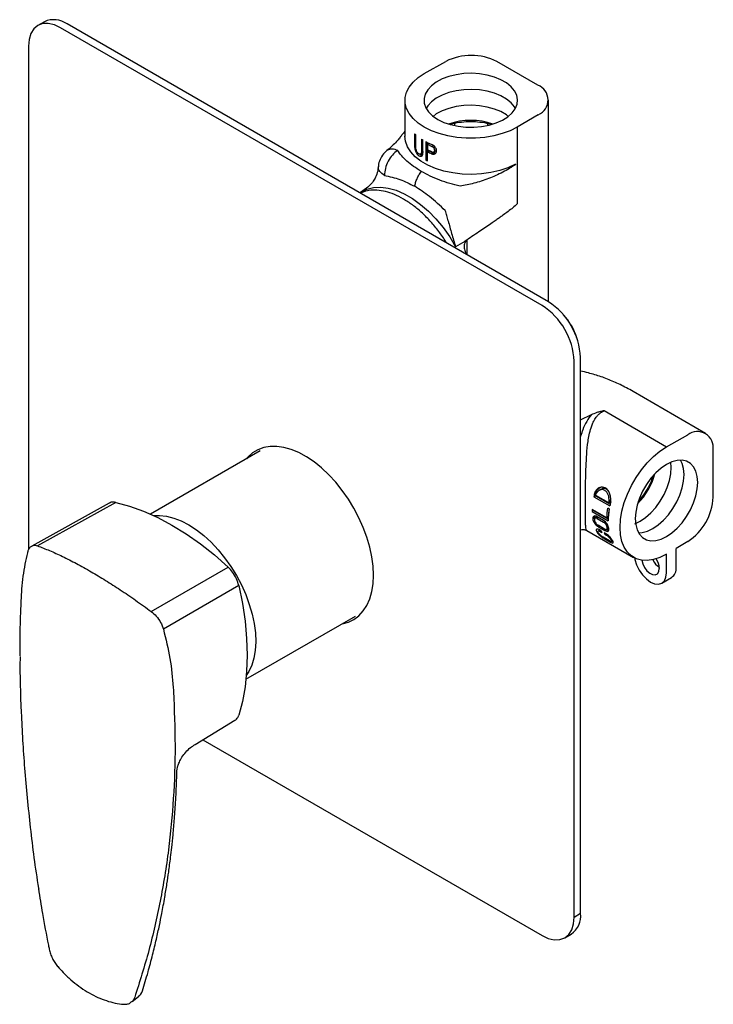
# Model space of a CAD drawing. Units: millimetres. Extents: x -514 to 232, y -91 to 381.
# Drawn here: x -255 to -102, y 164 to 381 of the extents above; entities that cross this region are included whole.
import ezdxf

# ---------------------------------------------------------------- set-up
doc = ezdxf.new("R2010")
doc.units = ezdxf.units.MM
doc.layers.add('A1', color=7, linetype='Continuous')

msp = doc.modelspace()

# ---------------------------------------------------------------- linework, layer by layer
at = {"color": 7, "linetype": 'Continuous', "lineweight": 25}
for p, q in [((-249.39, 380.86), (-250.81, 380.05)), ((-138.33, 319.14), (-244.39, 380.37)), ((-139.74, 318.32), (-245.81, 379.55)), ((-252.88, 375.47), (-252.88, 264.55)), ((-132.67, 183.59), (-132.67, 306.07)), ((-131.26, 184.41), (-131.26, 306.89)), ((-214.45, 222.64), (-139.74, 179.51)), ((-132.67, 183.59), (-131.26, 184.41)), ((-134.74, 179.01), (-133.33, 179.83))]:
    msp.add_line(p, q, dxfattribs=at)
at = {"color": 7, "linetype": 'Continuous', "lineweight": 25, "flags": 128}
for points in [[(-245.81, 379.55), (-247.19, 380.19), (-248.52, 380.49), (-249.74, 380.44), (-250.81, 380.05), (-251.69, 379.32), (-252.34, 378.28), (-252.74, 376.98), (-252.88, 375.47)], [(-139.74, 179.51), (-138.36, 178.87), (-137.04, 178.57), (-135.81, 178.62), (-134.74, 179.01), (-133.86, 179.74), (-133.21, 180.78), (-132.81, 182.08), (-132.67, 183.59)]]:
    msp.add_lwpolyline(points, dxfattribs=at)
at = {"color": 7, "linetype": 'Continuous', "lineweight": 25}
for centre, radius, start, end in [((-247.32, 376.28), 5.03, 54.3825, 114.3072), ((-146.61, 306.19), 15.37, 2.6055, 57.3945), ((-148.02, 305.37), 15.37, 2.6055, 57.3945), ((-144.93, 307.16), 13.47, 17.2268, 42.7661), ((-136.01, 183.8), 4.8, 304.0575, 7.2547)]:
    msp.add_arc(centre, radius, start, end, dxfattribs=at)
at = {"layer": 'A1', "linetype": 'Continuous', "lineweight": 25}
for p, q in [((-165.69, 369.46), (-160.92, 372.12)), ((-140.67, 366.85), (-149.7, 372.07)), ((-169.94, 363.54), (-169.94, 355.6)), ((-138.33, 319.14), (-138.33, 363.59)), ((-140.57, 360.38), (-145.19, 357.62)), ((-158.97, 357.96), (-158.97, 358.49)), ((-151.68, 358.01), (-151.68, 358.45)), ((-167.81, 356.19), (-167.81, 353.33)), ((-167.53, 353.08), (-167.53, 355.94)), ((-145.19, 357.62), (-145.19, 340.83)), ((-166.31, 355.01), (-166.31, 352.15)), ((-165.97, 351.94), (-165.97, 354.8)), ((-165.37, 354.45), (-165.37, 350.37)), ((-165.02, 354.27), (-165.02, 350.58)), ((-164.64, 354.06), (-165, 353.85)), ((-165, 353.85), (-165, 352.63)), ((-165, 353.85), (-164.02, 353.4)), ((-163.66, 353.6), (-164.64, 354.06)), ((-167.53, 353.49), (-167.81, 353.33)), ((-166.53, 351.68), (-166.14, 351.91)), ((-166.31, 352.15), (-165.97, 352.35)), ((-164.02, 352.17), (-165, 352.63)), ((-165, 352.22), (-164.64, 352.42)), ((-165, 350.18), (-165, 352.22)), ((-164.02, 353.4), (-163.66, 353.6)), ((-163.66, 351.97), (-164.02, 351.76)), ((-163.65, 352.13), (-163.18, 352.4)), ((-165.02, 350.58), (-165.37, 350.37)), ((-175.77, 348.94), (-175.73, 349.03)), ((-156.78, 332.45), (-158.78, 331.29)), ((-156.48, 332.62), (-156.78, 332.45)), ((-156.33, 332.75), (-156.48, 332.62)), ((-156.33, 332.75), (-156.33, 329.53)), ((-103.71, 290.16), (-119.67, 299.38)), ((-126.45, 294.95), (-126.08, 295.16)), ((-126.08, 295.16), (-112.31, 287.21)), ((-131.26, 293.16), (-128.86, 294.3)), ((-112.31, 287.21), (-107.61, 289.82)), ((-102.05, 276.07), (-102.05, 286.5)), ((-201.86, 286.29), (-225.98, 272.36)), ((-126.77, 277.81), (-127.15, 277.59)), ((-128.34, 276.21), (-127.98, 276.42)), ((-128.34, 276.21), (-124.81, 274.16)), ((-128.13, 277.15), (-127.75, 277.36)), ((-127.98, 276.42), (-124.73, 274.54)), ((-127.89, 276.47), (-127.79, 276.89)), ((-125.06, 274.84), (-127.89, 276.47)), ((-235.08, 274.8), (-252.15, 265.33)), ((-233.63, 274.96), (-250.92, 265.38)), ((-125.5, 271.53), (-128.68, 273.37)), ((-124.93, 273.49), (-125.28, 273.7)), ((-125.06, 274.84), (-124.96, 275.25)), ((-124.69, 275.05), (-125.06, 274.84)), ((-124.59, 275.47), (-124.96, 275.25)), ((-124.69, 275.05), (-124.59, 275.47)), ((-128.33, 273.16), (-128.68, 272.96)), ((-128.68, 272.96), (-125.15, 270.92)), ((-128.33, 273.16), (-125.14, 271.32)), ((-127.71, 271.67), (-128.09, 271.45)), ((-126.2, 270.98), (-127.61, 271.8)), ((-127.26, 271.6), (-127.59, 271.41)), ((-127.59, 271.41), (-126.17, 270.59)), ((-125.5, 271.53), (-125.14, 271.74)), ((-125.96, 269.08), (-127.37, 269.9)), ((-127.28, 269.54), (-127.02, 269.69)), ((-127.28, 269.54), (-125.87, 268.72)), ((-126.17, 270.59), (-125.89, 270.75)), ((-125.5, 269.01), (-125.09, 269.24)), ((-129.9, 268.78), (-119.56, 262.81)), ((-127.02, 268.84), (-127.37, 268.64)), ((-126.73, 268.67), (-127.08, 268.88)), ((-126.95, 268.54), (-126.73, 268.67)), ((-126.95, 268.54), (-126.6, 268.34)), ((-124.87, 266.48), (-126.29, 267.29)), ((-126.08, 267.01), (-125.93, 267.09)), ((-126.08, 267.01), (-124.66, 266.19)), ((-125.66, 268.06), (-126.02, 268.27)), ((-125.89, 267.93), (-125.66, 268.06)), ((-125.89, 267.93), (-125.54, 267.73)), ((-125.5, 268.94), (-125.87, 268.72)), ((-125.54, 267.73), (-125.35, 267.84)), ((-124.24, 266.43), (-124.66, 266.19)), ((-124.49, 266.36), (-124.21, 266.52)), ((-124.3, 266.47), (-124.24, 266.43)), ((-107.61, 266.33), (-110.19, 264.79)), ((-110.19, 260.67), (-110.19, 264.79)), ((-112.31, 259.44), (-112.31, 263.53)), ((-225.84, 250.9), (-208.91, 260.69)), ((-113.34, 257.15), (-111.22, 258.38)), ((-206.56, 256.61), (-223.16, 247.04)), ((-204.98, 235.99), (-180.86, 249.91)), ((-221, 234.16), (-220.95, 233.55)), ((-220.95, 233.55), (-220.93, 233.27)), ((-216.2, 221.59), (-207.45, 226.95)), ((-220.21, 215.07), (-220.17, 215.95)), ((-230.05, 164.97), (-228.67, 166.11))]:
    msp.add_line(p, q, dxfattribs=at)
at = {"layer": 'A1', "linetype": 'Continuous', "lineweight": 25, "flags": 128}
for points in [[(-145.19, 357.62), (-146.75, 356.84), (-148.49, 356.2), (-150.37, 355.7), (-152.36, 355.36), (-154.41, 355.19), (-156.48, 355.19), (-158.52, 355.36), (-160.51, 355.7), (-162.39, 356.2), (-164.13, 356.84), (-165.69, 357.62), (-167.05, 358.53), (-168.17, 359.53), (-169.03, 360.62), (-169.61, 361.76), (-169.9, 362.95), (-169.9, 364.14), (-169.61, 365.32), (-169.03, 366.47), (-168.17, 367.55), (-167.05, 368.56), (-165.69, 369.46)], [(-162.72, 359.34), (-161.39, 358.69), (-159.88, 358.18), (-158.25, 357.82), (-156.53, 357.63), (-154.79, 357.61), (-153.06, 357.76), (-151.4, 358.07), (-149.86, 358.55), (-148.47, 359.16), (-147.29, 359.91), (-146.34, 360.75), (-145.66, 361.68), (-145.25, 362.66), (-145.14, 363.67), (-145.33, 364.67), (-145.8, 365.64), (-146.56, 366.55), (-147.57, 367.38), (-148.8, 368.09), (-150.23, 368.67), (-151.8, 369.11), (-153.49, 369.38), (-155.22, 369.49), (-156.97, 369.42), (-158.67, 369.19), (-160.27, 368.79), (-161.74, 368.25), (-163.03, 367.56), (-164.1, 366.77), (-164.91, 365.88), (-165.46, 364.92), (-165.72, 363.92), (-165.68, 362.91), (-165.35, 361.92), (-164.73, 360.98), (-163.85, 360.11), (-162.72, 359.34)], [(-145.64, 361.74), (-145.8, 362.08), (-146.56, 362.99), (-147.57, 363.81), (-148.8, 364.52), (-150.23, 365.11), (-151.8, 365.54), (-153.49, 365.82), (-155.22, 365.92), (-156.97, 365.86), (-158.67, 365.63), (-160.27, 365.23), (-161.74, 364.68), (-163.03, 364), (-164.1, 363.2), (-164.91, 362.31), (-165.24, 361.75)], [(-147.17, 360.01), (-147.57, 360.34), (-148.8, 361.05), (-150.23, 361.63), (-151.8, 362.07), (-153.49, 362.34), (-155.22, 362.45), (-156.97, 362.39), (-158.67, 362.15), (-160.27, 361.76), (-161.74, 361.21), (-163.03, 360.53), (-163.71, 360.01)], [(-145.6, 349.45), (-147.25, 348.69), (-149.07, 348.08), (-151.04, 347.62), (-153.09, 347.34), (-155.19, 347.23), (-157.31, 347.3), (-159.38, 347.54), (-161.36, 347.96), (-163.22, 348.54), (-164.92, 349.26), (-166.41, 350.13), (-167.68, 351.1), (-168.68, 352.18), (-169.4, 353.33), (-169.82, 354.52), (-169.94, 355.65)], [(-179.39, 343.49), (-178.31, 343.97), (-176.85, 344.34), (-175.28, 344.41), (-173.61, 344.2), (-171.88, 343.71), (-170.1, 342.94), (-168.31, 341.91), (-166.53, 340.62), (-164.79, 339.11), (-163.12, 337.4), (-161.55, 335.5), (-160.09, 333.46), (-158.78, 331.29)], [(-176.87, 258.91), (-176.96, 260.9), (-177.23, 262.97), (-177.69, 265.09), (-178.32, 267.25), (-179.12, 269.41), (-180.07, 271.55), (-181.17, 273.64), (-182.4, 275.66), (-183.75, 277.59), (-185.2, 279.39), (-186.74, 281.05), (-188.34, 282.55), (-189.98, 283.87), (-191.65, 285), (-193.32, 285.91), (-194.98, 286.6), (-196.61, 287.07), (-198.18, 287.29), (-199.67, 287.28), (-201.07, 287.03), (-202.37, 286.55), (-203.53, 285.84), (-204.56, 284.91), (-204.87, 284.55)], [(-112.31, 263.53), (-113.77, 262.8), (-115.2, 262.34), (-116.57, 262.14), (-117.85, 262.21), (-119.02, 262.54), (-120.06, 263.14), (-120.93, 263.99), (-121.63, 265.06), (-122.15, 266.35), (-122.46, 267.82), (-122.56, 269.45), (-122.46, 271.19), (-122.15, 273.02), (-121.63, 274.9), (-120.93, 276.79), (-120.06, 278.65), (-119.02, 280.44), (-117.85, 282.13), (-116.57, 283.68), (-115.2, 285.06), (-113.77, 286.24), (-112.31, 287.21)], [(-112.31, 283.31), (-113.5, 282.5), (-114.66, 281.47), (-115.75, 280.26), (-116.73, 278.9), (-117.58, 277.43), (-118.26, 275.9), (-118.77, 274.35), (-119.08, 272.83), (-119.19, 271.4), (-119.08, 270.08), (-118.77, 268.92), (-118.26, 267.96), (-117.58, 267.22), (-116.73, 266.73), (-115.75, 266.5), (-114.66, 266.54), (-113.5, 266.85), (-112.31, 267.42), (-111.11, 268.23), (-109.95, 269.26), (-108.87, 270.47), (-107.89, 271.83), (-107.04, 273.3), (-106.35, 274.83), (-105.84, 276.38), (-105.53, 277.9), (-105.43, 279.34), (-105.53, 280.66), (-105.84, 281.81), (-106.35, 282.78), (-107.04, 283.51), (-107.89, 284), (-108.87, 284.23), (-109.95, 284.19), (-111.11, 283.88), (-112.31, 283.31)], [(-118.42, 268.25), (-117.67, 268.28), (-116.51, 268.59), (-115.31, 269.16), (-114.12, 269.97), (-112.96, 271), (-111.87, 272.21), (-110.89, 273.57), (-110.04, 275.04), (-109.36, 276.57), (-108.85, 278.12), (-108.54, 279.63), (-108.43, 281.07), (-108.54, 282.39), (-108.85, 283.55), (-109.2, 284.22)], [(-119.33, 270.22), (-118.14, 270.79), (-116.95, 271.6), (-115.79, 272.63), (-114.7, 273.84), (-113.72, 275.2), (-112.87, 276.67), (-112.18, 278.2), (-111.68, 279.75), (-111.37, 281.26), (-111.26, 282.7), (-111.35, 283.77)], [(-233.63, 274.96), (-230.6, 274.14), (-227.52, 273.02), (-224.41, 271.62), (-221.27, 269.95), (-218.14, 268), (-215.02, 265.81), (-211.94, 263.36), (-208.91, 260.69)], [(-225.26, 272.03), (-224.01, 272.08), (-222.46, 271.91), (-220.86, 271.5), (-219.22, 270.86), (-217.55, 269.99), (-215.89, 268.91), (-214.25, 267.63), (-212.65, 266.16), (-211.12, 264.53), (-209.67, 262.75), (-208.32, 260.84), (-207.09, 258.84), (-205.99, 256.76), (-205.03, 254.63), (-204.24, 252.48), (-203.61, 250.34), (-203.16, 248.23), (-202.9, 246.18), (-202.82, 244.21), (-202.92, 242.35), (-203.22, 240.63), (-203.69, 239.06), (-204.34, 237.66), (-204.91, 236.77)], [(-119.31, 262.67), (-119.26, 262.4), (-118.9, 261.21), (-118.34, 260.04), (-117.61, 258.97), (-116.76, 258.07), (-115.84, 257.4), (-114.93, 257.01), (-114.08, 256.93), (-113.34, 257.15), (-112.78, 257.68), (-112.43, 258.46), (-112.31, 259.44)], [(-117.76, 262.19), (-117.55, 261.4), (-117.16, 260.59), (-116.62, 259.88), (-116, 259.34), (-115.37, 259.03), (-114.78, 258.99), (-114.31, 259.22), (-114, 259.69), (-113.9, 260.36)], [(-183.87, 248.17), (-183.75, 248.19), (-182.4, 248.56), (-181.17, 249.16), (-180.07, 249.98), (-179.12, 251.02), (-178.32, 252.26), (-177.69, 253.69), (-177.23, 255.29), (-176.96, 257.04), (-176.87, 258.91)], [(-206.56, 256.61), (-205.76, 252.65), (-205.18, 248.76), (-204.84, 244.96), (-204.72, 241.28), (-204.84, 237.72), (-205.18, 234.33), (-205.76, 231.1), (-206.56, 228.06)], [(-248.31, 176.5), (-248.31, 176.51), (-248.31, 176.51)]]:
    msp.add_lwpolyline(points, dxfattribs=at)
at = {"layer": 'A1', "linetype": 'Continuous', "lineweight": 25}
for centre, radius, start, end in [((-155.37, 361.12), 12.33, 62.6565, 116.7662), ((-141.89, 363.6), 3.48, 292.2821, 69.45), ((-155.44, 344.05), 15.08, 71.0694, 108.9306), ((-161.24, 363.15), 9.57, 226.6857, 228.9094), ((-159.32, 365.7), 12.77, 236.8567, 238.649), ((-157.96, 368.16), 15.58, 241.602, 247.1175), ((-157.81, 366.45), 15.95, 243.1965, 247.0808), ((-157.69, 366.25), 15.48, 243.3084, 247.3191), ((-158.37, 363.28), 14.68, 241.5312, 243.1644), ((-105.49, 287.07), 3.48, 350.5527, 127.7047), ((-129.7, 285.41), 15.4, 315.7135, 344.2919), ((-108.99, 272.29), 19.74, 165.7488, 168.548), ((-109.12, 272.47), 19.27, 165.2836, 168.172), ((-114.37, 276.64), 12.33, 303.2297, 357.3477), ((-114.7, 272.98), 13.99, 178.4077, 180.0933), ((-109.36, 271.04), 16.15, 170.5422, 178.262), ((-109.37, 270.88), 15.78, 170.4755, 179.8706), ((-109.83, 271.27), 15.32, 171.5465, 178.2551), ((-105.46, 270.24), 19.74, 165.7488, 168.548), ((-119.47, 271.24), 7.69, 199.4854, 202.1537), ((-118.77, 270.83), 7.69, 199.4854, 202.1537), ((-111.34, 264.07), 4.33, 203.9698, 233.7084), ((-118.02, 260.19), 4.13, 2.4444, 34.0997), ((-112.56, 260.36), 2.39, 303.9379, 7.3743), ((-229.7, 167.8), 1.97, 301.3802, 345.3715)]:
    msp.add_arc(centre, radius, start, end, dxfattribs=at)
for points, knots in [([(-160.01, 358.23), (-159.8, 358.29), (-159.01, 358.55), (-157.46, 358.79), (-155.44, 358.92), (-153.43, 358.79), (-151.91, 358.56), (-151.16, 358.32), (-150.99, 358.26)], [0, 0, 0, 0, 0.076053, 0.291548, 0.507042, 0.722537, 0.938031, 1, 1, 1, 1]), ([(-169.94, 356.79), (-169.96, 356.77), (-170.17, 356.47), (-170.53, 356), (-171.06, 355.32), (-171.68, 354.58), (-172.59, 353.57), (-173.35, 352.95), (-173.78, 352.59)], [0, 0, 0, 0, 0.017079, 0.178689, 0.28163, 0.445563, 0.686222, 1, 1, 1, 1]), ([(-164.02, 351.76), (-163.9, 351.73), (-163.67, 351.65), (-163.35, 351.71), (-163.1, 351.89), (-162.98, 352.13), (-162.95, 352.42), (-163, 352.73), (-163.17, 353.09), (-163.44, 353.42), (-163.74, 353.67), (-163.94, 353.77), (-164.02, 353.81)], [0, 0, 0, 0, 0.109236, 0.218453, 0.327886, 0.43568, 0.499958, 0.604272, 0.708528, 0.814367, 0.922783, 1, 1, 1, 1]), ([(-173.62, 352.71), (-174, 352.4), (-174.76, 351.78), (-175.45, 350.52), (-175.78, 349.55), (-175.77, 349.06), (-175.77, 349.03)], [0, 0, 0, 0, 0.333301, 0.663503, 0.974126, 1, 1, 1, 1]), ([(-171.55, 352.55), (-171.95, 352.22), (-172.75, 351.57), (-173.69, 350.13), (-174.34, 348.53), (-174.43, 347.5), (-174.47, 346.98)], [0, 0, 0, 0, 0.250003, 0.499999, 0.749996, 1, 1, 1, 1]), ([(-173.74, 352.62), (-173.44, 352.75), (-172.85, 353.02), (-171.99, 352.7), (-171.55, 352.55)], [0, 0, 0, 0, 0.498648, 1, 1, 1, 1]), ([(-166.34, 347.89), (-166.94, 348.25), (-168.11, 348.97), (-169.53, 350.12), (-170.69, 351.29), (-171.27, 352.13), (-171.55, 352.55)], [0, 0, 0, 0, 0.258412, 0.512048, 0.75891, 1, 1, 1, 1]), ([(-167.81, 353.33), (-167.8, 353.18), (-167.78, 352.9), (-167.65, 352.41), (-167.44, 351.95), (-167.17, 351.56), (-166.85, 351.29), (-166.53, 351.18), (-166.26, 351.23), (-166.05, 351.45), (-165.97, 351.71), (-165.97, 351.89), (-165.97, 351.94)], [0, 0, 0, 0, 0.104893, 0.209727, 0.316145, 0.424959, 0.534447, 0.642869, 0.749983, 0.856558, 0.963188, 1, 1, 1, 1]), ([(-166.31, 352.15), (-166.31, 352.07), (-166.33, 351.89), (-166.44, 351.72), (-166.6, 351.65), (-166.8, 351.69), (-167.01, 351.83), (-167.21, 352.06), (-167.38, 352.36), (-167.49, 352.68), (-167.53, 352.93), (-167.53, 353.05), (-167.53, 353.08)], [0, 0, 0, 0, 0.106677, 0.213351, 0.320036, 0.426866, 0.534208, 0.642467, 0.751528, 0.860368, 0.967644, 1, 1, 1, 1]), ([(-166.12, 351.42), (-166.21, 351.42), (-166.39, 351.44), (-166.6, 351.56), (-166.7, 351.68), (-166.7, 351.68)], [0, 0, 0, 0, 0.453531, 0.971879, 1, 1, 1, 1]), ([(-165.97, 352.25), (-165.97, 352.2), (-165.99, 352.07), (-166.06, 351.95), (-166.13, 351.93), (-166.15, 351.92)], [0, 0, 0, 0, 0.295049, 0.823591, 1, 1, 1, 1]), ([(-163.39, 352.53), (-163.4, 352.61), (-163.41, 352.74), (-163.49, 352.91), (-163.6, 353.08), (-163.78, 353.27), (-163.94, 353.36), (-164.02, 353.4)], [0, 0, 0, 0, 0.236462, 0.368117, 0.500224, 0.750123, 1, 1, 1, 1]), ([(-164.02, 352.17), (-163.94, 352.15), (-163.78, 352.1), (-163.6, 352.15), (-163.49, 352.23), (-163.41, 352.35), (-163.4, 352.46), (-163.39, 352.53)], [0, 0, 0, 0, 0.249867, 0.499859, 0.631995, 0.763741, 1, 1, 1, 1]), ([(-163.11, 351.91), (-163.21, 351.9), (-163.39, 351.87), (-163.58, 351.94), (-163.66, 351.97)], [0, 0, 0, 0, 0.5599695, 1, 1, 1, 1]), ([(-163.22, 352.38), (-163.17, 352.42), (-163.09, 352.49), (-163.04, 352.63), (-163.03, 352.7), (-163.03, 352.74)], [0, 0, 0, 0, 0.497334, 0.752071, 1, 1, 1, 1]), ([(-145.6, 349.45), (-145.6, 349.45), (-145.6, 349.45), (-145.6, 349.45), (-145.6, 349.44), (-145.62, 349.42), (-145.66, 349.38), (-145.75, 349.31), (-145.94, 349.17), (-146.33, 348.9), (-147.15, 348.38), (-148.85, 347.41), (-151.46, 346.27), (-154.65, 345.23), (-156.77, 344.8), (-157.79, 344.6)], [0, 0, 0, 0, 0.000218, 0.000452, 0.001007, 0.002436, 0.005944, 0.013682, 0.029911, 0.06292, 0.129298, 0.261773, 0.522544, 0.77217, 1, 1, 1, 1]), ([(-145.6, 349.45), (-145.59, 349.45), (-145.59, 349.45), (-145.57, 349.45), (-145.56, 349.43), (-145.55, 349.41), (-145.55, 349.38), (-145.55, 349.37)], [0, 0, 0, 0, 0.097824, 0.204129, 0.434454, 0.687686, 1, 1, 1, 1]), ([(-175.79, 348.93), (-175.83, 348.62), (-175.91, 347.94), (-176.23, 347.06), (-176.4, 346.58)], [0, 0, 0, 0, 0.455547, 1, 1, 1, 1]), ([(-174.47, 346.98), (-174.83, 347.26), (-175.56, 347.83), (-175.92, 348.57), (-175.78, 348.91), (-175.77, 348.94)], [0, 0, 0, 0, 0.479542, 0.959056, 1, 1, 1, 1]), ([(-167.79, 344.6), (-167.73, 344.88), (-167.61, 345.43), (-167.28, 346.29), (-166.87, 347.12), (-166.52, 347.63), (-166.34, 347.89)], [0, 0, 0, 0, 0.25, 0.5, 0.75, 1, 1, 1, 1]), ([(-157.79, 344.6), (-158.55, 344.79), (-160.09, 345.17), (-162.3, 345.94), (-164.44, 346.85), (-165.7, 347.54), (-166.34, 347.89)], [0, 0, 0, 0, 0.24109, 0.487952, 0.741588, 1, 1, 1, 1]), ([(-176.4, 346.59), (-176.57, 346.28), (-176.91, 345.64), (-177.97, 344.49), (-178.96, 343.8), (-179.89, 343.13)], [0, 0, 0, 0, 0.220023, 0.470448, 1, 1, 1, 1]), ([(-174.47, 346.98), (-173.34, 346.74), (-171.18, 346.3), (-168.89, 345.15), (-167.79, 344.6)], [0, 0, 0, 0, 0.523304, 1, 1, 1, 1]), ([(-170.29, 341.79), (-170.96, 342.15), (-172.29, 342.85), (-174.24, 343.49), (-176.12, 343.79), (-177.8, 343.76), (-178.77, 343.47), (-179.77, 343.06)], [0, 0, 0, 0, 0.207135, 0.414269, 0.621404, 0.828539, 1, 1, 1, 1]), ([(-161.06, 339.23), (-162.21, 340.32), (-164.42, 342.39), (-166.7, 343.88), (-167.79, 344.6)], [0, 0, 0, 0, 0.523304, 1, 1, 1, 1]), ([(-160.72, 332.06), (-160.84, 332.26), (-161.47, 333.25), (-162.69, 334.96), (-164.46, 337.06), (-166.34, 338.93), (-168.29, 340.55), (-169.62, 341.38), (-170.29, 341.79)], [0.5086486, 0.5086486, 0.5086486, 0.5086486, 0.531781, 0.6254249, 0.7190686, 0.8127124, 0.9063562, 1, 1, 1, 1]), ([(-145.19, 340.83), (-145.19, 340.82), (-145.19, 340.8), (-145.21, 340.76), (-145.29, 340.64), (-145.69, 340.23), (-146.44, 339.63), (-147.44, 338.87), (-148.35, 338.22), (-149.14, 337.65), (-149.9, 337.11), (-151.29, 336.15), (-153.44, 334.68), (-155.32, 333.43), (-156.33, 332.75)], [0, 0, 0, 0, 0.001848, 0.003967, 0.009619, 0.028265, 0.116387, 0.212072, 0.2967, 0.35864, 0.426143, 0.499213, 0.730186, 1, 1, 1, 1]), ([(-160.42, 336.97), (-160.51, 337.36), (-160.67, 338.13), (-160.93, 338.87), (-161.06, 339.23)], [0, 0, 0, 0, 0.507734, 1, 1, 1, 1]), ([(-160.42, 336.97), (-160.18, 336.04), (-159.68, 334.13), (-159.08, 332.25), (-158.78, 331.29)], [0, 0, 0, 0, 0.487451, 1, 1, 1, 1]), ([(-156.48, 332.62), (-156.59, 332.49), (-156.79, 332.22), (-156.92, 331.56), (-156.86, 330.69), (-156.67, 330.01), (-156.54, 329.65)], [0, 0, 0, 0, 0.1514111, 0.3016877, 0.5419763, 0.8381962, 0.8381962, 0.8381962, 0.8381962]), ([(-119.67, 299.38), (-120.16, 299.65), (-121.57, 300.44), (-123.92, 301.57), (-126.72, 302.67), (-129.17, 303.41), (-130.68, 303.75), (-131.26, 303.86)], [0, 0, 0, 0, 0.0976365, 0.2789809, 0.4603584, 0.6408008, 0.7514603, 0.7514603, 0.7514603, 0.7514603]), ([(-128.86, 294.3), (-128.44, 294.48), (-127.8, 294.76), (-126.95, 295), (-126.51, 295.11), (-126.28, 295.15), (-126.17, 295.17), (-126.12, 295.17), (-126.1, 295.16), (-126.09, 295.16), (-126.08, 295.16)], [0, 0, 0, 0, 0.4931494, 0.75521, 0.8863412, 0.9469342, 0.9771231, 0.9906026, 0.9956749, 1, 1, 1, 1]), ([(-128.86, 294.3), (-129.23, 293.81), (-129.99, 292.81), (-130.61, 291.38), (-131.01, 290.26), (-131.17, 289.75), (-131.25, 289.48), (-131.26, 289.45)], [0, 0, 0, 0, 0.0565057, 0.1182699, 0.1395423, 0.1611413, 0.1638178, 0.1638178, 0.1638178, 0.1638178]), ([(-130.19, 273.85), (-130.19, 274.48), (-130.18, 275.75), (-130.17, 277.97), (-130.13, 280.37), (-130.05, 282.94), (-129.91, 285.65), (-129.68, 287.97), (-129.36, 289.89), (-129.03, 291.19), (-128.64, 292.24), (-128.22, 293.11), (-127.71, 293.87), (-127.09, 294.51), (-126.66, 294.8), (-126.45, 294.95)], [0, 0, 0, 0, 0.090933, 0.185162, 0.283631, 0.388725, 0.502835, 0.62859, 0.697674, 0.774011, 0.821428, 0.864023, 0.921523, 0.961395, 1, 1, 1, 1]), ([(-115.26, 280.85), (-115.41, 280.41), (-115.75, 279.39), (-116.57, 277.83), (-117.54, 276.32), (-118.26, 275.49), (-118.58, 275.12)], [0, 0, 0, 0, 0.2099604, 0.4943148, 0.7786689, 1, 1, 1, 1]), ([(-124.59, 275.11), (-124.59, 275.42), (-124.58, 276.06), (-124.82, 277), (-125.25, 277.75), (-125.82, 278.2), (-126.44, 278.35), (-127.07, 278.24), (-127.69, 277.87), (-127.97, 277.4), (-128.13, 277.15)], [0, 0, 0, 0, 0.134711, 0.269486, 0.400858, 0.519173, 0.627442, 0.737017, 0.856528, 1, 1, 1, 1]), ([(-124.96, 275.25), (-124.96, 275.49), (-124.96, 275.95), (-125.14, 276.64), (-125.46, 277.23), (-125.92, 277.64), (-126.45, 277.8), (-126.99, 277.71), (-127.47, 277.4), (-127.68, 277.06), (-127.79, 276.89)], [0, 0, 0, 0, 0.125287, 0.250603, 0.375711, 0.500282, 0.624307, 0.749136, 0.874569, 1, 1, 1, 1]), ([(-127.75, 277.36), (-127.61, 277.62), (-127.39, 278.01), (-127.02, 278.2), (-126.89, 278.27)], [0, 0, 0, 0, 0.635142, 1, 1, 1, 1]), ([(-125.16, 277.49), (-125.28, 277.62), (-125.54, 277.88), (-126.05, 278.02), (-126.49, 277.98), (-126.7, 277.83), (-126.76, 277.79)], [0, 0, 0, 0, 0.265829, 0.56254, 0.893251, 1, 1, 1, 1]), ([(-233.63, 274.96), (-234.02, 275.02), (-234.56, 275.11), (-234.93, 274.83), (-235.05, 274.75)], [0, 0, 0, 0, 0.702028, 1, 1, 1, 1]), ([(-129.9, 268.79), (-129.91, 268.79), (-129.95, 268.81), (-130, 268.9), (-130.07, 269.14), (-130.13, 269.67), (-130.17, 270.72), (-130.18, 272.09), (-130.19, 273.27), (-130.19, 273.85)], [0, 0, 0, 0, 0.039836, 0.133835, 0.218761, 0.430241, 0.628149, 0.817451, 1, 1, 1, 1]), ([(-127.61, 271.8), (-127.73, 271.86), (-127.97, 271.97), (-128.27, 271.95), (-128.49, 271.79), (-128.59, 271.5), (-128.56, 271.13), (-128.4, 270.71), (-128.12, 270.28), (-127.77, 269.89), (-127.47, 269.66), (-127.32, 269.56), (-127.28, 269.54)], [0, 0, 0, 0, 0.106507, 0.213016, 0.319459, 0.425874, 0.532776, 0.641019, 0.750792, 0.860614, 0.968058, 1, 1, 1, 1]), ([(-128.17, 271.34), (-128.19, 271.42), (-128.24, 271.63), (-128.22, 271.84), (-128.14, 271.92), (-128.13, 271.93)], [0, 0, 0, 0, 0.319882, 0.883518, 1, 1, 1, 1]), ([(-127.59, 271.41), (-127.63, 271.43), (-127.73, 271.48), (-127.9, 271.52), (-128.08, 271.49), (-128.21, 271.32), (-128.23, 271.06), (-128.13, 270.73), (-127.96, 270.45), (-127.79, 270.24), (-127.6, 270.05), (-127.46, 269.96), (-127.37, 269.9)], [0, 0, 0, 0, 0.064117, 0.128157, 0.249523, 0.370128, 0.498152, 0.623254, 0.748793, 0.815579, 0.882129, 1, 1, 1, 1]), ([(-127.41, 271.69), (-127.44, 271.7), (-127.56, 271.73), (-127.65, 271.7), (-127.71, 271.67)], [0, 0, 0, 0, 0.272541, 1, 1, 1, 1]), ([(-131.26, 268.91), (-131.07, 268.98), (-130.69, 269.09), (-130.16, 268.88), (-129.89, 268.78)], [0.0562429, 0.0562429, 0.0562429, 0.0562429, 0.533469, 1, 1, 1, 1]), ([(-127.08, 268.88), (-127.19, 268.93), (-127.41, 269.04), (-127.66, 269.06), (-127.8, 268.97), (-127.83, 268.77), (-127.71, 268.47), (-127.43, 268.1), (-127.03, 267.7), (-126.57, 267.32), (-126.24, 267.11), (-126.1, 267.02), (-126.08, 267.01)], [0, 0, 0, 0, 0.097463, 0.194868, 0.293982, 0.398056, 0.509635, 0.629885, 0.75562, 0.876585, 0.981451, 1, 1, 1, 1]), ([(-125.87, 268.72), (-125.75, 268.67), (-125.53, 268.56), (-125.26, 268.55), (-125.08, 268.68), (-125.01, 268.91), (-125.02, 269.23), (-125.12, 269.62), (-125.33, 270.07), (-125.62, 270.49), (-125.92, 270.8), (-126.12, 270.93), (-126.2, 270.98)], [0, 0, 0, 0, 0.104297, 0.208527, 0.314608, 0.423617, 0.501763, 0.609176, 0.716628, 0.823283, 0.92965, 1, 1, 1, 1]), ([(-125.38, 269.41), (-125.39, 269.47), (-125.41, 269.57), (-125.49, 269.79), (-125.64, 270.08), (-125.85, 270.33), (-126.03, 270.5), (-126.13, 270.56), (-126.17, 270.59)], [0, 0, 0, 0, 0.1291566, 0.2579977, 0.4998059, 0.7430962, 0.8714566, 1, 1, 1, 1]), ([(-125.96, 269.08), (-125.87, 269.04), (-125.74, 268.98), (-125.59, 268.97), (-125.47, 269.01), (-125.37, 269.14), (-125.38, 269.32), (-125.38, 269.41)], [0, 0, 0, 0, 0.234921, 0.367483, 0.500557, 0.750713, 1, 1, 1, 1]), ([(-125.14, 269.22), (-125.14, 269.22), (-125.09, 269.23), (-125.08, 269.28), (-125.06, 269.33)], [0, 0, 0, 0, 0.011631, 1, 1, 1, 1]), ([(-126.29, 267.29), (-126.36, 267.34), (-126.51, 267.44), (-126.76, 267.63), (-127.01, 267.85), (-127.23, 268.09), (-127.39, 268.33), (-127.45, 268.54), (-127.39, 268.65), (-127.24, 268.67), (-127.08, 268.61), (-126.97, 268.56), (-126.95, 268.54)], [0, 0, 0, 0, 0.092591, 0.18498, 0.282612, 0.392308, 0.513043, 0.637933, 0.757929, 0.868273, 0.969942, 1, 1, 1, 1]), ([(-124.66, 266.19), (-124.56, 266.14), (-124.36, 266.03), (-124.16, 265.98), (-124.05, 266.02), (-124.04, 266.18), (-124.16, 266.46), (-124.39, 266.83), (-124.72, 267.26), (-125.11, 267.65), (-125.43, 267.92), (-125.61, 268.03), (-125.66, 268.06)], [0, 0, 0, 0, 0.091247, 0.182254, 0.279338, 0.390277, 0.506448, 0.623839, 0.741526, 0.851289, 0.953295, 1, 1, 1, 1]), ([(-125.54, 267.73), (-125.46, 267.68), (-125.3, 267.58), (-125.06, 267.36), (-124.83, 267.12), (-124.65, 266.88), (-124.51, 266.65), (-124.44, 266.46), (-124.46, 266.35), (-124.58, 266.34), (-124.75, 266.41), (-124.85, 266.47), (-124.87, 266.48)], [0, 0, 0, 0, 0.096709, 0.193335, 0.292277, 0.397391, 0.496117, 0.620552, 0.745105, 0.864698, 0.970139, 1, 1, 1, 1]), ([(-125.07, 268.79), (-125.14, 268.8), (-125.27, 268.81), (-125.43, 268.9), (-125.5, 268.94)], [0, 0, 0, 0, 0.562281, 1, 1, 1, 1]), ([(-252.11, 265.32), (-252.2, 265.28), (-252.47, 265.16), (-252.79, 264.73), (-253.01, 264.33), (-253.05, 264.05), (-253.06, 264.02)], [0, 0, 0, 0, 0.184898, 0.559887, 0.945848, 1, 1, 1, 1]), ([(-252.1, 265.28), (-252.02, 265.35), (-251.71, 265.59), (-251.25, 265.47), (-250.92, 265.38)], [0, 0, 0, 0, 0.275742, 1, 1, 1, 1]), ([(-250.92, 265.38), (-250.04, 265.04), (-248.28, 264.38), (-245.39, 263.06), (-242.33, 261.5), (-239.15, 259.73), (-235.93, 257.79), (-232.65, 255.69), (-229.28, 253.41), (-226.99, 251.74), (-225.84, 250.9)], [0, 0, 0, 0, 0.125519, 0.251032, 0.380145, 0.509254, 0.630312, 0.751371, 0.875683, 1, 1, 1, 1]), ([(-253.07, 264.02), (-253.08, 263.96), (-253.34, 263.11), (-253.7, 261.34), (-254.13, 258.7), (-254.43, 255.99), (-254.51, 254.12), (-254.55, 253.23)], [0, 0, 0, 0, 0.019546, 0.271061, 0.522446, 0.772617, 1, 1, 1, 1]), ([(-206.56, 256.61), (-206.71, 257.12), (-207.02, 258.15), (-207.87, 259.6), (-208.58, 260.34), (-208.91, 260.69)], [0, 0, 0, 0, 0.343778, 0.687556, 1, 1, 1, 1]), ([(-254.55, 253.23), (-254.63, 251.48), (-254.76, 248.57), (-254.83, 244.82), (-254.82, 241.95), (-254.82, 241.15)], [0, 0, 0, 0, 0.249305, 0.792123, 1, 1, 1, 1]), ([(-225.84, 250.9), (-225.46, 250.58), (-224.67, 249.9), (-223.69, 248.53), (-223.34, 247.54), (-223.16, 247.04)], [0, 0, 0, 0, 0.312131, 0.655886, 1, 1, 1, 1]), ([(-223.16, 247.04), (-222.62, 244.87), (-221.52, 240.49), (-221.18, 236.28), (-221, 234.16)], [0, 0, 0, 0, 0.496072, 1, 1, 1, 1]), ([(-254.74, 241), (-254.74, 240.89), (-254.82, 236.92), (-254.53, 228.72), (-253.85, 216.28), (-252.53, 203.31), (-251.45, 194.37), (-250.62, 189.78), (-250.61, 189.7)], [0, 0, 0, 0, 0.0069601, 0.2502287, 0.4932862, 0.7442849, 0.9955131, 1, 1, 1, 1]), ([(-220.93, 233.27), (-220.77, 229.28), (-220.45, 221.3), (-220.87, 209.67), (-221.94, 198.21), (-223.77, 187.02), (-226.24, 176.13), (-228.4, 169.31), (-229.49, 165.9)], [0, 0, 0, 0, 0.16396, 0.328062, 0.492023, 0.661297, 0.830724, 1, 1, 1, 1]), ([(-207.45, 226.95), (-207.3, 227.02), (-206.88, 227.22), (-206.68, 227.73), (-206.56, 228.06)], [0, 0, 0, 0, 0.362682, 1, 1, 1, 1]), ([(-220.17, 215.95), (-220.15, 216.04), (-220.12, 216.27), (-219.96, 216.9), (-219.64, 217.78), (-219.09, 218.84), (-218.26, 219.94), (-217.28, 220.91), (-216.54, 221.38), (-216.2, 221.59)], [0, 0, 0, 0, 0.090504, 0.203872, 0.336628, 0.494408, 0.672616, 0.852759, 1, 1, 1, 1]), ([(-227.79, 167.3), (-227.37, 168.69), (-226.57, 171.31), (-225.56, 175.13), (-224.73, 178.57), (-224.07, 181.59), (-223.45, 184.66), (-222.89, 187.71), (-222.4, 190.77), (-222.04, 193.16), (-221.78, 195.11), (-221.55, 196.9), (-221.3, 199.11), (-221.01, 201.92), (-220.71, 205.41), (-220.43, 209.59), (-220.25, 212.89), (-220.21, 214.83), (-220.21, 215.12)], [0, 0, 0, 0, 0.095595, 0.181196, 0.256778, 0.322338, 0.377888, 0.45435, 0.516168, 0.569907, 0.602426, 0.636024, 0.679944, 0.73669, 0.80624, 0.888562, 0.983607, 1, 1, 1, 1]), ([(-250.69, 189.78), (-250.4, 187.98), (-249.74, 183.86), (-248.93, 179.43), (-248.37, 176.8), (-248.31, 176.51)], [0, 0, 0, 0, 0.4093662, 0.9338027, 1, 1, 1, 1]), ([(-248.31, 176.51), (-248.31, 176.5), (-248.26, 176.16), (-248.04, 175.46), (-247.64, 174.47), (-247.11, 173.54), (-246.68, 172.93), (-246.43, 172.67), (-246.41, 172.65)], [0, 0, 0, 0, 0.00971, 0.252211, 0.493353, 0.734817, 0.977759, 1, 1, 1, 1]), ([(-246.41, 172.65), (-246.03, 172.22), (-245.12, 171.19), (-243.58, 169.75), (-241.8, 168.32), (-239.97, 167.09), (-238.09, 166.07), (-236.2, 165.28), (-234.29, 164.72), (-232.89, 164.42), (-232.15, 164.37), (-232.03, 164.36)], [0, 0, 0, 0, 0.08892, 0.217001, 0.344837, 0.472414, 0.599189, 0.72455, 0.850418, 0.977003, 1, 1, 1, 1]), ([(-229.49, 165.9), (-229.63, 165.53), (-229.83, 165.05), (-230.25, 164.85), (-230.31, 164.79)], [0, 0, 0, 0, 0.765264, 1, 1, 1, 1]), ([(-232.03, 164.36), (-231.76, 164.36), (-231.21, 164.35), (-230.62, 164.53), (-230.37, 164.74), (-230.31, 164.79)], [0, 0, 0, 0, 0.444428, 0.874939, 1, 1, 1, 1])]:
    msp.add_open_spline(points, degree=3, knots=knots, dxfattribs=at)

doc.saveas('drawing.dxf')
